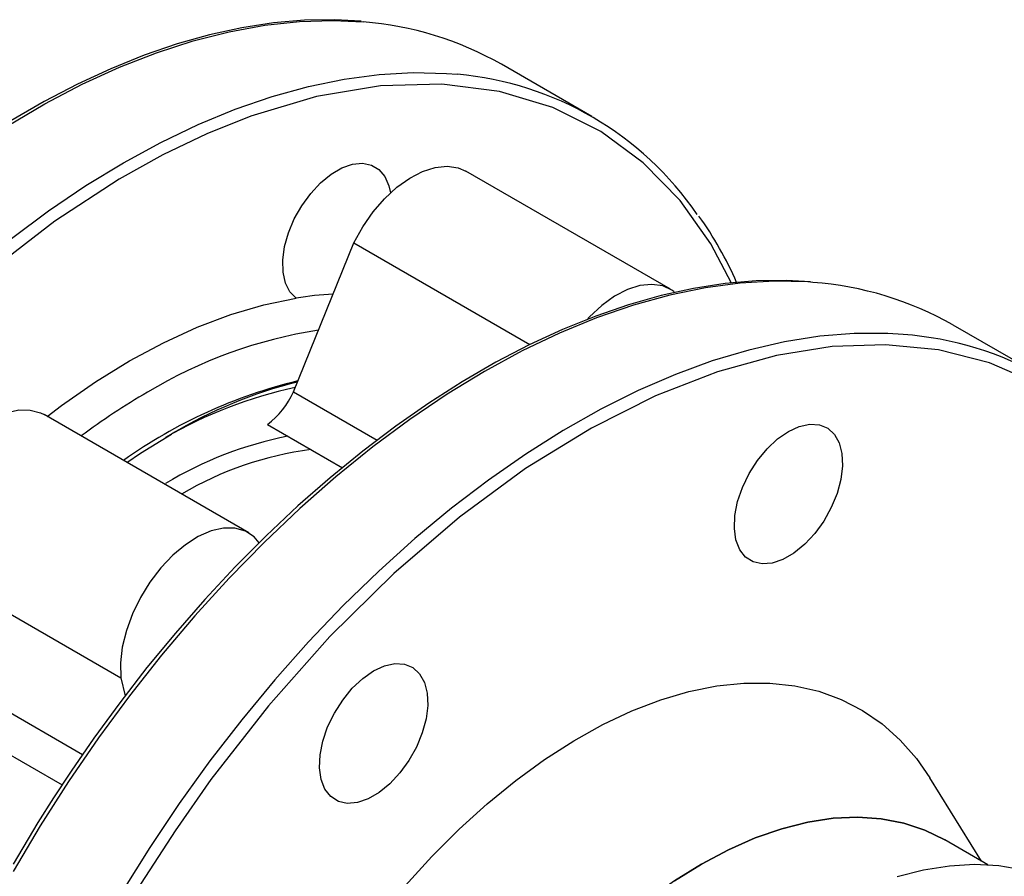
# Model space of a CAD drawing. Units: inches. Extents: x 8909 to 32247, y 799 to 5677.
# Drawn here: x 31683 to 31798, y 3356 to 3456 of the extents above; entities that cross this region are included whole.
import ezdxf

# ---------------------------------------------------------------- set-up
doc = ezdxf.new("R2010")
doc.units = ezdxf.units.IN
doc.header["$MEASUREMENT"] = 0
doc.layers.add('PIPE_SUPPORT', color=5, linetype='Continuous')
doc.layers.add('PIPING', color=3, linetype='Continuous')

msp = doc.modelspace()

# ---------------------------------------------------------------- linework, layer by layer
at = {"layer": 'PIPE_SUPPORT', "linetype": 'Continuous', "lineweight": 25, "flags": 128}
msp.add_lwpolyline([(31803.01, 3355.65), (31800.44, 3356.44), (31797.73, 3356.91), (31794.89, 3357.06), (31791.94, 3356.89), (31788.9, 3356.4), (31785.78, 3355.6)], dxfattribs=at)
at = {"layer": 'PIPING', "linetype": 'Continuous', "lineweight": 25}
for p, q in [((31749.92, 3444.9), (31739.32, 3451.03)), ((31759.17, 3424.6), (31735.13, 3438.48)), ((31714.89, 3412.57), (31721.99, 3430.06)), ((31721.99, 3430.06), (31742.67, 3418.12)), ((31802.96, 3414.29), (31792.35, 3420.41)), ((31714.89, 3412.57), (31724.73, 3406.89)), ((31709.65, 3396.01), (31685.61, 3409.89)), ((31711.84, 3408.73), (31720.64, 3403.65)), ((31710.86, 3394.82), (31710.29, 3395.55)), ((31670.57, 3392.88), (31694.61, 3379)), ((31673.75, 3379.45), (31690.14, 3369.99)), ((31694.61, 3379), (31695.12, 3376.86)), ((31672.88, 3374.99), (31687.73, 3366.41)), ((31795.7, 3357.45), (31789.62, 3367.23)), ((31796.45, 3357.02), (31791.38, 3359.95))]:
    msp.add_line(p, q, dxfattribs=at)
at = {"layer": 'PIPING', "linetype": 'Continuous', "lineweight": 25, "flags": 128}
for points in [[(31681.29, 3443.77), (31685.7, 3446.36), (31690.09, 3448.67), (31694.47, 3450.67), (31698.82, 3452.38), (31703.12, 3453.77), (31707.36, 3454.85), (31711.53, 3455.61), (31715.6, 3456.06), (31719.58, 3456.18), (31723.1, 3456.01)], [(31722.83, 3456.08), (31719.76, 3456.26), (31716.19, 3456.2), (31712.55, 3455.88), (31708.83, 3455.31), (31705.05, 3454.48), (31701.23, 3453.41), (31697.36, 3452.08), (31693.46, 3450.5), (31689.54, 3448.69), (31685.62, 3446.64), (31681.69, 3444.37)], [(31694.93, 3439.46), (31699.33, 3441.85), (31703.71, 3443.96), (31708.07, 3445.75), (31712.39, 3447.25), (31716.65, 3448.42), (31720.84, 3449.29), (31724.95, 3449.83), (31728.96, 3450.05), (31732.86, 3449.95), (31734.15, 3449.85)], [(31766.35, 3425.33), (31763.9, 3429.95), (31760.29, 3435.01), (31755.98, 3439.44), (31750.99, 3443.12), (31745.34, 3445.95), (31739.09, 3447.82), (31732.33, 3448.68), (31725.13, 3448.49), (31717.62, 3447.23), (31709.91, 3444.94), (31704.74, 3442.87), (31699.57, 3440.39), (31694.42, 3437.52), (31686.87, 3432.6), (31679.59, 3427.02), (31672.66, 3420.92), (31666.14, 3414.43)], [(31681.78, 3430.58), (31686.14, 3433.81), (31690.53, 3436.77), (31694.93, 3439.46)], [(31715.23, 3423.56), (31714.49, 3424.32), (31713.96, 3425.34), (31713.68, 3426.6), (31713.64, 3428.04), (31713.86, 3429.61), (31714.31, 3431.23), (31714.99, 3432.86), (31715.87, 3434.42), (31716.92, 3435.85), (31718.08, 3437.09), (31719.32, 3438.11), (31720.58, 3438.85), (31721.83, 3439.28), (31723, 3439.4), (31724.05, 3439.19), (31724.94, 3438.66), (31725.63, 3437.84), (31726.1, 3436.76), (31726.28, 3435.91)], [(31721.99, 3430.06), (31723.03, 3431.93), (31724.25, 3433.68), (31725.6, 3435.24), (31727.05, 3436.59), (31728.56, 3437.67), (31730.07, 3438.45), (31731.55, 3438.92), (31732.95, 3439.06), (31734.23, 3438.87), (31735.13, 3438.48)], [(31775.62, 3425.48), (31772.8, 3425.64), (31769.23, 3425.58), (31765.58, 3425.27), (31761.86, 3424.7), (31758.09, 3423.87), (31754.26, 3422.79), (31750.39, 3421.46), (31746.49, 3419.89), (31742.58, 3418.08), (31738.65, 3416.03), (31734.72, 3413.75), (31730.8, 3411.25), (31726.9, 3408.53), (31723.03, 3405.61), (31719.2, 3402.48), (31715.42, 3399.17), (31711.71, 3395.67), (31708.06, 3392.01), (31704.5, 3388.19), (31701.04, 3384.24), (31697.69, 3380.18), (31694.49, 3376.04), (31691.47, 3371.91), (31688.79, 3368.02), (31686.73, 3364.89), (31684.89, 3361.98), (31681.98, 3357.11)], [(31775.9, 3425.41), (31775.29, 3425.46), (31771.38, 3425.56), (31767.37, 3425.34), (31763.27, 3424.79), (31759.08, 3423.93), (31754.81, 3422.75), (31750.5, 3421.26), (31746.14, 3419.46), (31741.75, 3417.36), (31737.35, 3414.97)], [(31759.59, 3424.32), (31759.39, 3424.46), (31758.27, 3424.99), (31756.99, 3425.18), (31755.59, 3425.04), (31754.11, 3424.57), (31752.6, 3423.79), (31751.1, 3422.71), (31749.65, 3421.36), (31749.46, 3421.16)], [(31685.98, 3409.68), (31687.66, 3410.95), (31691.64, 3413.72), (31695.63, 3416.19), (31699.63, 3418.33), (31703.6, 3420.15), (31707.54, 3421.63), (31711.42, 3422.77), (31715.23, 3423.56)], [(31786.5, 3419.29), (31784.69, 3419.4), (31780.75, 3419.4), (31776.71, 3419.08), (31772.57, 3418.44), (31768.36, 3417.47), (31764.08, 3416.2), (31759.75, 3414.61), (31755.38, 3412.72), (31750.99, 3410.52), (31746.58, 3408.03), (31742.19, 3405.26), (31737.81, 3402.21), (31733.46, 3398.9), (31729.16, 3395.33), (31724.92, 3391.51), (31720.75, 3387.46), (31716.68, 3383.2), (31712.7, 3378.73), (31708.83, 3374.06), (31705.09, 3369.22), (31701.49, 3364.22), (31698.03, 3359.08), (31694.74, 3353.8)], [(31778.16, 3417.87), (31771.64, 3416.84), (31764.71, 3414.93), (31757.43, 3412.1), (31749.88, 3408.31), (31742.16, 3403.55), (31734.39, 3397.83), (31726.68, 3391.23), (31719.17, 3383.82), (31711.98, 3375.7), (31705.21, 3367.03), (31700.99, 3361.02), (31697.02, 3354.87), (31693.32, 3348.6), (31688.32, 3339.15), (31684.02, 3329.75), (31680.4, 3320.51)], [(31824.24, 3345.06), (31825.24, 3352.7), (31825.73, 3361.7), (31825.47, 3370.46), (31824.41, 3378.83), (31822.54, 3386.65), (31819.87, 3393.78), (31816.45, 3400.11), (31812.32, 3405.55), (31809.23, 3408.63), (31805.88, 3411.28), (31802.3, 3413.5), (31796.62, 3415.98), (31790.63, 3417.5), (31784.44, 3418.1), (31778.16, 3417.87)], [(31737.35, 3414.97), (31732.95, 3412.28), (31728.57, 3409.32), (31724.21, 3406.09), (31719.89, 3402.59), (31715.63, 3398.85), (31711.44, 3394.88), (31707.33, 3390.68), (31703.32, 3386.27), (31699.42, 3381.66), (31695.64, 3376.87), (31691.99, 3371.92), (31688.49, 3366.82), (31685.14, 3361.59), (31681.97, 3356.23)], [(31670.57, 3392.88), (31670.54, 3394.61), (31670.76, 3396.47), (31671.24, 3398.41), (31671.95, 3400.36), (31672.89, 3402.28), (31674.01, 3404.1), (31675.29, 3405.78), (31676.69, 3407.25), (31678.17, 3408.49), (31679.68, 3409.45), (31681.18, 3410.11), (31682.63, 3410.44), (31683.99, 3410.43), (31685.21, 3410.1), (31685.61, 3409.89)], [(31773.02, 3407.92), (31774.3, 3408.51), (31775.53, 3408.77), (31776.66, 3408.7), (31777.63, 3408.29), (31778.42, 3407.57), (31778.99, 3406.57), (31779.31, 3405.31), (31779.38, 3403.87), (31779.18, 3402.28), (31778.73, 3400.63), (31778.05, 3398.98), (31777.17, 3397.39), (31776.11, 3395.93), (31774.93, 3394.66), (31773.66, 3393.63), (31772.38, 3392.89), (31771.12, 3392.46), (31769.93, 3392.36), (31768.88, 3392.6), (31767.99, 3393.17), (31767.31, 3394.03), (31766.86, 3395.17), (31766.67, 3396.53), (31766.73, 3398.05), (31767.05, 3399.68), (31767.62, 3401.34), (31768.41, 3402.97), (31769.39, 3404.5), (31770.51, 3405.87), (31771.74, 3407.03), (31773.02, 3407.92)], [(31695.33, 3404.28), (31696.93, 3405.36), (31700.58, 3407.61)], [(31710.29, 3395.55), (31709.25, 3396.22), (31708.03, 3396.55), (31706.68, 3396.56), (31705.23, 3396.23), (31703.72, 3395.57), (31702.21, 3394.61), (31700.73, 3393.37), (31699.33, 3391.9), (31698.05, 3390.22), (31696.93, 3388.4), (31696, 3386.48), (31695.28, 3384.53), (31694.8, 3382.59), (31694.58, 3380.73), (31694.61, 3379)], [(31724.31, 3379.8), (31725.59, 3380.39), (31726.82, 3380.65), (31727.95, 3380.58), (31728.93, 3380.18), (31729.71, 3379.46), (31730.28, 3378.45), (31730.6, 3377.2), (31730.67, 3375.75), (31730.47, 3374.17), (31730.03, 3372.51), (31729.35, 3370.86), (31728.46, 3369.27), (31727.4, 3367.81), (31726.22, 3366.54), (31724.96, 3365.51), (31723.67, 3364.77), (31722.41, 3364.34), (31721.22, 3364.24), (31720.17, 3364.48), (31719.28, 3365.05), (31718.6, 3365.92), (31718.15, 3367.05), (31717.96, 3368.41), (31718.02, 3369.93), (31718.35, 3371.56), (31718.91, 3373.22), (31719.7, 3374.85), (31720.68, 3376.38), (31721.8, 3377.76), (31723.03, 3378.91), (31724.31, 3379.8)], [(31728.02, 3354.57), (31731.14, 3358), (31734.35, 3361.22), (31737.65, 3364.2), (31741, 3366.93), (31744.39, 3369.4), (31747.81, 3371.6), (31751.23, 3373.5), (31754.64, 3375.1), (31758.02, 3376.4), (31761.34, 3377.37), (31764.6, 3378.03), (31767.77, 3378.37), (31770.83, 3378.37), (31773.77, 3378.05), (31776.58, 3377.41), (31779.23, 3376.44), (31781.72, 3375.16), (31784.02, 3373.57), (31786.14, 3371.68), (31788.05, 3369.5), (31789.62, 3367.23)], [(31791.38, 3359.95), (31789.05, 3361.09), (31786.56, 3361.92), (31783.92, 3362.43), (31781.16, 3362.62), (31778.27, 3362.49), (31775.3, 3362.04), (31772.24, 3361.27), (31769.13, 3360.19), (31765.98, 3358.8), (31762.81, 3357.12), (31759.64, 3355.14), (31756.49, 3352.89), (31753.38, 3350.38), (31750.32, 3347.62), (31747.34, 3344.64), (31744.46, 3341.44), (31741.69, 3338.05), (31739.06, 3334.49), (31736.56, 3330.78), (31734.23, 3326.95)], [(31759.64, 3355.14), (31762.81, 3357.12), (31765.98, 3358.8), (31769.13, 3360.19), (31772.24, 3361.27), (31775.3, 3362.04), (31778.27, 3362.49), (31781.16, 3362.62), (31783.92, 3362.43), (31786.56, 3361.92), (31789.05, 3361.09), (31791.38, 3359.95)]]:
    msp.add_lwpolyline(points, dxfattribs=at)
at = {"layer": 'PIPING', "linetype": 'Continuous', "lineweight": 25}
for centre, radius, start, end in [((31719.98, 3416.98), 39.15, 60.4111, 85.4352), ((31730.8, 3411.77), 38.22, 34.4494, 84.9788), ((31730.51, 3409.88), 39.59, 23.0535, 36.0677), ((31773.02, 3386.4), 39.12, 60.3949, 85.7881), ((31721.82, 3383.29), 40.81, 93.2078, 99.3004), ((31726.12, 3365.62), 54.8, 98.7117, 121.1671), ((31783.8, 3381.1), 38.29, 34.0669, 85.9571), ((31729.51, 3355.85), 59.69, 103.6666, 125.3934), ((31728.78, 3360.3), 55.08, 104.1133, 120.7934), ((31739.69, 3340.32), 83.49, 120.1512, 126.5607), ((31726.46, 3361.07), 53.24, 102.322, 119.9651), ((31706.24, 3416.3), 9.42, 306.5208, 336.6502), ((31722.68, 3364.12), 44.04, 101.0362, 121.188), ((31722.08, 3366.14), 39.97, 97.3697, 120.5483)]:
    msp.add_arc(centre, radius, start, end, dxfattribs=at)

doc.saveas('drawing.dxf')
